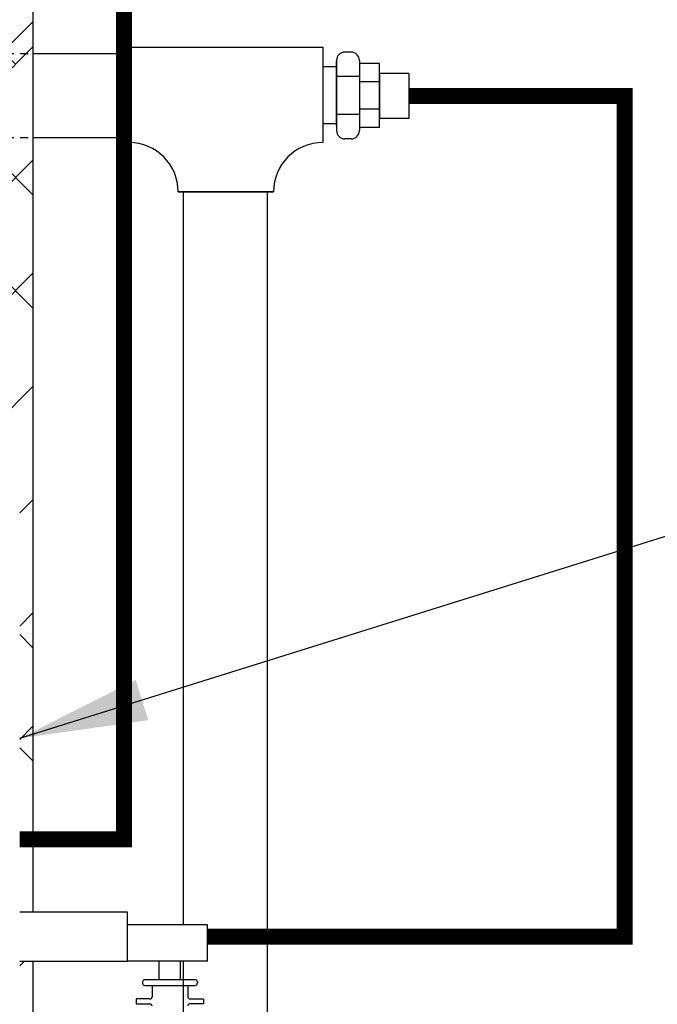
# Model space of a CAD drawing. Extents: x 74 to 294, y -103 to 67.
# Drawn here: x 130 to 140, y -23 to -7 of the extents above; entities that cross this region are included whole.
import ezdxf

# ---------------------------------------------------------------- set-up
doc = ezdxf.new("R2010")
doc.units = 0
doc.header["$LTSCALE"] = 0.25
doc.header["$MEASUREMENT"] = 0
doc.linetypes.add('ACAD_ISO07W100', pattern=[3, 0, -3])
doc.linetypes.add('HIDDENX2', pattern=[0.75, 0.5, -0.25])
doc.layers.get('0').update_dxf_attribs({"color": 250, "linetype": 'CONTINUOUS'})
for name, color, linetype in [('1', 1, 'CONTINUOUS'), ('DIM-TEXT', 3, 'CONTINUOUS'), ('H1', 6, 'ACAD_ISO07W100'), ('H3', 3, 'HIDDENX2')]:
    doc.layers.add(name, color=color, linetype=linetype)
doc.styles.add('TXT', font='txt')
doc.dimstyles.new('Dim1', dxfattribs={"dimtxt": 2, "dimasz": 2, "dimexe": 1, "dimexo": 1, "dimgap": 1, "dimtad": 0, "dimtih": 1, "dimtoh": 1, "dimzin": 0, "dimdsep": 46, "dimlunit": 5, "dimtxsty": 'TXT', "dimcen": 0, "dimclrd": 256, "dimclre": 256, "dimclrt": 4, "dimadec": 0, "dimazin": 0, "dimtfac": 1, "dimtmove": 0, "dimatfit": 2, "dimfxl": 0, "dimfrac": 2, "dimtolj": 1, "dimtzin": 0, "dimarcsym": 0})

msp = doc.modelspace()

# ---------------------------------------------------------------- hatches: boundary and pattern name
at = {"layer": 'H1'}
h = msp.add_hatch(dxfattribs=at)
h.set_pattern_fill('ANSI38', color=256, scale=10, style=0)
h.paths.add_polyline_path([(130.204, -43.668), (130.204, -43.012), (128.454, -43.012, -0.414214), (128.204, -43.262), (128.204, -43.668)])
edge = h.paths.add_edge_path()
edge.add_line((130.204, -43.012), (130.204, -41.825))
edge.add_line((130.204, -41.825), (128.373, -41.825))
edge.add_ellipse((128.454, -41.825), major_axis=(0, 1.188), ratio=0.068339, start_angle=90, end_angle=180)
edge.add_line((128.454, -43.012), (130.204, -43.012))
edge = h.paths.add_edge_path()
edge.add_line((130.204, -41.825), (130.204, -40.637))
edge.add_line((130.204, -40.637), (128.454, -40.637))
edge.add_ellipse((128.454, -41.825), major_axis=(0, 1.188), ratio=0.068339, start_angle=0, end_angle=90)
edge.add_line((128.373, -41.825), (130.204, -41.825))
h.paths.add_polyline_path([(128.204, -40.387, -0.414214), (128.454, -40.637), (130.204, -40.637), (130.204, -21.957), (129.997, -21.957), (129.997, -22.031, -0.414214), (129.397, -22.631), (128.204, -22.631)])
edge = h.paths.add_edge_path()
edge.add_line((121.579, -22.631), (120.387, -22.631))
edge.add_arc((120.387, -22.031), 0.6, 180, 270, ccw=False)
edge.add_line((119.787, -22.031), (119.787, -14.925))
edge.add_arc((120.387, -14.925), 0.6, 90, 180, ccw=False)
edge.add_line((120.387, -14.325), (121.579, -14.325))
edge.add_line((121.579, -14.325), (121.579, -1.825))
edge.add_ellipse((124.892, -1.825), major_axis=(3.313, 0), ratio=0.733161, start_angle=0, end_angle=180, ccw=False)
edge.add_arc((123.704, 0.454), 0.25, 90, 199.898, ccw=False)
edge.add_line((123.704, 0.704), (123.704, 1.771))
edge.add_line((123.704, 1.771), (119.579, 1.771))
edge.add_line((119.579, 1.771), (119.579, -43.668))
edge.add_line((119.579, -43.668), (121.579, -43.668))
edge.add_line((121.579, -43.668), (121.579, -22.631))
h.paths.add_polyline_path([(128.204, -14.325), (129.397, -14.325, -0.414214), (129.997, -14.925), (129.997, -20.057), (130.204, -20.057), (130.204, -9.1), (128.454, -9.1, -0.414214), (128.204, -9.35)])
edge = h.paths.add_edge_path()
edge.add_ellipse((128.454, -8.444), major_axis=(0, 0.656), ratio=0.14687, start_angle=0, end_angle=180)
edge.add_line((128.454, -9.1), (130.204, -9.1))
edge.add_line((130.204, -9.1), (130.204, -7.788))
edge.add_line((130.204, -7.788), (128.454, -7.788))
edge = h.paths.add_edge_path()
edge.add_arc((128.204, -7.788), 0.25, 0, 90, ccw=False)
edge.add_line((128.454, -7.788), (130.204, -7.788))
edge.add_line((130.204, -7.788), (130.204, 1.771))
edge.add_line((130.204, 1.771), (126.079, 1.771))
edge.add_line((126.079, 1.771), (126.079, 0.713))
edge.add_arc((125.998, 0.402), 0.321, -6.251, 75.2886, ccw=False)
edge.add_ellipse((124.892, -1.825), major_axis=(3.313, 0), ratio=0.733161, start_angle=0, end_angle=64.5233, ccw=False)
edge.add_line((128.204, -1.825), (128.204, -2.575))
edge.add_ellipse((128.204, -2.825), major_axis=(0, -0.25), ratio=0.194843, start_angle=0, end_angle=180, ccw=False)
edge.add_line((128.204, -3.075), (128.204, -7.538))
edge = h.paths.add_edge_path()
edge.add_spline(control_points=[(125.318, 0.846), (125.577, 0.823), (125.833, 0.778), (126.079, 0.713)], knot_values=[4.834561, 4.834561, 4.834561, 4.834561, 5.058384, 5.058384, 5.058384, 5.058384], degree=3, periodic=0)
edge.add_arc((125.998, 0.402), 0.321, 75.2886, 76.3088, ccw=False)
edge.add_line((126.079, 0.713), (126.079, 1.771))
edge.add_line((126.079, 1.771), (124.892, 1.771))
edge.add_line((124.892, 1.771), (124.892, 1.555))
edge.add_line((124.892, 1.555), (125.318, 1.555))
edge.add_line((125.318, 1.555), (125.318, 0.846))
edge = h.paths.add_edge_path()
edge.add_spline(control_points=[(123.704, 0.712), (123.951, 0.778), (124.206, 0.823), (124.465, 0.847)], knot_values=[4.366339, 4.366339, 4.366339, 4.366339, 4.59025, 4.59025, 4.59025, 4.59025], degree=3, periodic=0)
edge.add_line((124.465, 0.847), (124.465, 1.555))
edge.add_line((124.465, 1.555), (124.892, 1.555))
edge.add_line((124.892, 1.555), (124.892, 1.771))
edge.add_line((124.892, 1.771), (123.704, 1.771))
edge.add_line((123.704, 1.771), (123.704, 0.712))
h = msp.add_hatch(dxfattribs=at)
h.set_pattern_fill('ANSI38', color=256, scale=10, style=0)
h.set_pattern_definition([(135, (278.1546, 6.3079), (0.883883, 0.883883), []), (45, (278.1546, 6.3079), (2.65165, 0.883883), [3.125, -1.875])])
edge = h.paths.add_edge_path()
edge.add_ellipse((124.892, -1.825), major_axis=(3.313, 0), ratio=0.733161, start_angle=0, end_angle=64.5233)
edge.add_arc((125.998, 0.402), 0.321, 353.749, 435.2886)
edge.add_line((126.079, 0.713), (126.079, 1.771))
edge.add_line((126.079, 1.771), (130.204, 1.771))
edge.add_line((130.204, 1.771), (130.204, -7.788))
edge.add_line((130.204, -7.788), (128.454, -7.788))
edge.add_arc((128.204, -7.788), 0.25, 360, 450)
edge.add_line((128.204, -7.538), (128.204, -3.081))
edge.add_ellipse((128.204, -2.825), major_axis=(0, -0.25), ratio=0.194843, start_angle=0, end_angle=180)
edge.add_line((128.204, -2.569), (128.204, -1.825))
edge = h.paths.add_edge_path()
edge.add_line((124.892, 1.555), (125.318, 1.555))
edge.add_line((125.318, 1.555), (125.318, 0.846))
edge.add_spline(control_points=[(125.318, 0.846), (125.176, 0.859), (125.034, 0.865), (124.892, 0.866)], knot_values=[4.712402, 4.712402, 4.712402, 4.712402, 4.834561, 4.834561, 4.834561, 4.834561], degree=3, periodic=0)
edge.add_line((124.892, 0.866), (124.892, 1.555))
edge = h.paths.add_edge_path()
edge.add_line((124.465, 1.555), (124.892, 1.555))
edge.add_line((124.892, 1.555), (124.892, 0.866))
edge.add_spline(control_points=[(124.892, 0.866), (124.749, 0.866), (124.607, 0.859), (124.466, 0.847), (124.466, 0.847), (124.465, 0.847)], knot_values=[4.59025, 4.59025, 4.59025, 4.59025, 4.712372, 4.712372, 4.712402, 4.712402, 4.712402, 4.712402], degree=3, periodic=0)
edge.add_line((124.465, 0.847), (124.465, 1.555))

# ---------------------------------------------------------------- linework, layer by layer
for p, q in [((130.204, 1.771), (130.204, -21.193)), ((130.204, -7.788), (131.704, -7.788)), ((131.704, -7.689), (131.704, -9.176)), ((131.704, -7.689), (131.704, -9.176)), ((131.704, -7.689), (131.704, -9.176)), ((131.704, -7.689), (134.727, -7.689)), ((131.704, -7.7), (131.704, -9.188)), ((134.727, -7.689), (134.727, -9.176)), ((134.943, -7.996), (134.727, -7.996)), ((134.943, -8.887), (134.727, -8.887)), ((130.204, -9.1), (131.704, -9.1)), ((132.471, -9.944), (133.959, -9.944)), ((133.959, -9.944), (132.471, -9.944)), ((133.959, -9.944), (132.471, -9.944)), ((132.471, -9.944), (133.959, -9.944)), ((133.959, -9.944), (132.471, -9.944)), ((132.547, -9.944), (132.547, -21.391)), ((133.862, -9.944), (133.862, -30.387)), ((131.679, -21.193), (129.997, -21.193)), ((131.679, -21.957), (131.679, -21.193)), ((132.928, -21.391), (131.679, -21.391)), ((132.928, -21.957), (132.928, -21.391)), ((129.997, -21.957), (131.679, -21.957)), ((130.204, -21.957), (130.204, -43.668)), ((132.928, -21.957), (131.679, -21.957)), ((132.174, -22.246), (132.174, -21.957)), ((132.509, -22.246), (132.509, -21.957)), ((132.547, -21.957), (132.547, -30.387)), ((131.914, -22.281), (131.914, -22.301)), ((131.949, -22.246), (132.735, -22.246)), ((132.77, -22.281), (132.77, -22.301)), ((131.949, -22.336), (132.735, -22.336)), ((132.064, -22.336), (132.064, -22.512)), ((132.619, -22.336), (132.619, -22.512)), ((132.03, -22.546), (131.816, -22.546)), ((131.816, -22.546), (131.816, -22.621)), ((132.654, -22.546), (132.868, -22.546)), ((132.868, -22.548), (132.868, -22.624)), ((131.816, -22.621), (132.03, -22.621)), ((132.868, -22.621), (132.654, -22.621))]:
    msp.add_line(p, q)
for centre, radius, start, end in [((131.704, -9.944), 0.767, 0, 90), ((131.704, -9.944), 0.767, 0, 90), ((134.727, -9.944), 0.767, 90, 180), ((131.949, -22.281), 0.0346, 90, 180), ((132.735, -22.281), 0.0346, 0, 90), ((131.949, -22.301), 0.0346, 180, 270), ((132.735, -22.301), 0.0346, 270, 0), ((132.03, -22.514), 0.0346, 270, 0), ((132.654, -22.512), 0.0346, 180, 270), ((132.03, -22.658), 0.0346, 0, 90), ((132.654, -22.656), 0.0346, 90, 180)]:
    msp.add_arc(centre, radius, start, end)
at = {"layer": '1'}
for p, q in [((135.169, -7.764), (135.074, -7.764)), ((134.943, -7.895), (134.943, -8.988)), ((134.943, -8.908), (134.943, -7.907)), ((135.3, -7.895), (135.3, -8.988)), ((135.611, -7.941), (135.3, -7.941)), ((135.611, -8.942), (135.611, -7.941)), ((135.3, -8.145), (134.943, -8.145)), ((135.611, -8.089), (135.611, -8.793)), ((136.073, -8.096), (135.611, -8.096)), ((136.073, -8.096), (136.073, -8.799)), ((135.611, -8.229), (135.3, -8.229)), ((135.3, -8.737), (134.943, -8.737)), ((135.611, -8.654), (135.3, -8.654)), ((136.073, -8.799), (135.611, -8.799)), ((135.611, -8.942), (135.3, -8.942)), ((135.169, -9.118), (135.074, -9.118))]:
    msp.add_line(p, q, dxfattribs=at)
at = {"layer": '1', "const_width": 0.25}
for points in [[(129.997, -20.057), (131.626, -20.057), (131.626, 2.515), (124.892, 2.515), (124.892, 1.771)], [(132.928, -21.575), (139.441, -21.575), (139.441, -8.448), (136.073, -8.448)]]:
    msp.add_lwpolyline(points, dxfattribs=at)
at = {"layer": '1'}
for centre, start, end in [((135.074, -7.895), 90, 180), ((135.169, -7.895), 0, 90), ((135.074, -8.988), 180, 270), ((135.169, -8.988), 270, 0)]:
    msp.add_arc(centre, 0.131, start, end, dxfattribs=at)
at = {"layer": 'H3'}
for p, q in [((128.204, -7.788), (130.204, -7.788)), ((128.204, -9.1), (130.204, -9.1))]:
    msp.add_line(p, q, dxfattribs=at)

# ---------------------------------------------------------------- leaders
at = {"layer": 'DIM-TEXT'}
msp.add_leader([(129.997, -18.478), (142.998, -14.412), (146.798, -14.412)], dimstyle='Dim1', override={"dimgap": 0.0625, "dimcen": -0.09}, dxfattribs=at)

doc.saveas('drawing.dxf')
